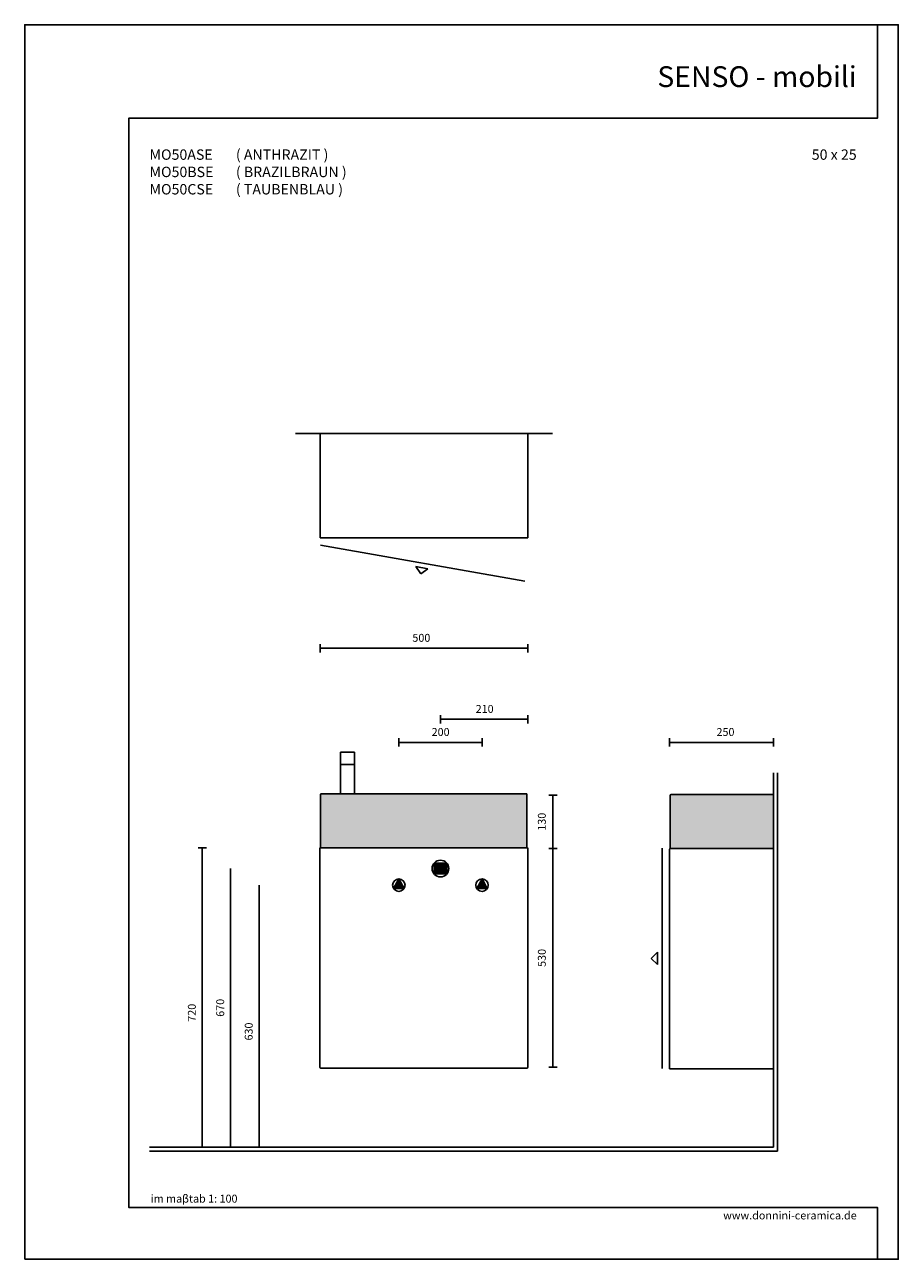
# Model space of a CAD drawing. Units: millimetres. Extents: x 0 to 2100, y 0 to 2970.
import ezdxf

# ---------------------------------------------------------------- set-up
doc = ezdxf.new("R2010")
doc.units = ezdxf.units.MM
doc.layers.add('COSTRUZIONE', color=169, linetype='Continuous', plot=False)
for name, color, linetype in [('DEFAULT', 7, 'Continuous'), ('Linea di terra 1', 251, 'Continuous'), ('Linea di terra 2', 253, 'Continuous'), ('LIVELLO 01', 253, 'Continuous'), ('LIVELLO 01_pattern', 254, 'Continuous'), ('maSStab', 253, 'Continuous'), ('QUOTE', 253, 'Continuous'), ('Quote numeri', 250, 'Continuous'), ('Scarichi_simboli', 250, 'Continuous'), ('Titoli', 252, 'Continuous')]:
    doc.layers.add(name, color=color, linetype=linetype)
doc.styles.get("Standard").update_dxf_attribs({"font": 'arial.ttf'})
doc.styles.add('VERDANA', font='verdana.ttf')

msp = doc.modelspace()

# ---------------------------------------------------------------- hatches: boundary and pattern name
at = {"layer": 'LIVELLO 01_pattern', "ltscale": 120}
h = msp.add_hatch(color=256, dxfattribs=at)
h.paths.add_polyline_path([(909.4, 1120.1), (909.4, 990.1), (1207.4, 990.1), (1207.4, 1118.1, 0.414214), (1205.4, 1120.1)])
h.paths.add_polyline_path([(713.4, 1120.1, 0.414214), (711.4, 1118.1), (711.4, 990.1), (909.4, 990.1), (909.4, 1120.1)])
h = msp.add_hatch(color=256, dxfattribs=at)
h.paths.add_polyline_path([(1800, 1118), (1610, 1118), (1610, 988), (1800, 988)])
h.paths.add_polyline_path([(1610, 1118), (1554, 1118, 0.414214), (1552, 1116), (1552, 988), (1610, 988)])
at = {"layer": 'Scarichi_simboli'}
for points in [[(984, 952.7), (1014.8, 952.7), (1014.8, 927.3), (984, 927.3)], [(899.4, 915), (912.1, 892), (886.8, 892)], [(1099.4, 915), (1112.1, 892), (1086.8, 892)]]:
    msp.add_hatch(color=252, dxfattribs=at).paths.add_polyline_path(points)

# ---------------------------------------------------------------- linework, layer by layer
at = {"layer": 'COSTRUZIONE'}
msp.add_lwpolyline([(0, 0), (2100, 0), (2100, 2970), (0, 2970)], close=True, dxfattribs=at)
at = {"layer": 'DEFAULT'}
for p, q in [((651.1, 1986.8), (1268.4, 1986.8)), ((709.4, 462.1), (709.4, 988.1)), ((711.4, 990.1), (1207.4, 990.1)), ((1209.4, 988.1), (1209.4, 462.1)), ((1550, 458), (1550, 986)), ((1552, 988), (1800, 988)), ((1800, 458), (1800, 988)), ((1207.4, 460.1), (711.4, 460.1)), ((1801, 458), (1550, 458))]:
    msp.add_line(p, q, dxfattribs=at)
at = {"layer": 'DEFAULT', "color": 252}
for p, q in [((711.2, 1717.8), (1201.9, 1631.3)), ((939.9, 1666.3), (969.4, 1661.1)), ((952, 1648.6), (939.9, 1666.3)), ((969.4, 1661.1), (952, 1648.6)), ((1532, 988.9), (1532, 459.3)), ((1505.7, 724), (1521, 739)), ((1521, 709), (1505.7, 724)), ((1521, 739), (1521, 709))]:
    msp.add_line(p, q, dxfattribs=at)
at = {"layer": 'DEFAULT'}
msp.add_lwpolyline([(710, 1735.8), (1209.4, 1735.8), (1209.4, 1986.8), (710, 1986.8)], close=True, dxfattribs=at)
for centre, start, end in [((711.4, 988.1), 90, 180), ((1207.4, 988.1), 0, 90), ((1552, 986), 90, 180), ((711.4, 462.1), 180, 270), ((1207.4, 462.1), 270, 0)]:
    msp.add_arc(centre, 2, start, end, dxfattribs=at)
at = {"layer": 'Linea di terra 1'}
for p, q in [((1800, 270), (1800, 1170)), ((300, 270), (1800, 270))]:
    msp.add_line(p, q, dxfattribs=at)
at = {"layer": 'Linea di terra 2'}
for p, q in [((1810, 259.8), (1810, 1170)), ((300, 259.8), (1810, 259.8))]:
    msp.add_line(p, q, dxfattribs=at)
at = {"layer": 'LIVELLO 01'}
for p, q in [((793, 1220.3), (759, 1220.3)), ((759, 1190.3), (759, 1220.3)), ((793, 1190.3), (793, 1220.3)), ((759, 1190.3), (759, 1120.3)), ((793, 1190.3), (759, 1190.3)), ((793, 1190.3), (793, 1120.3)), ((711.4, 1118.1), (711.4, 990.1)), ((713.4, 1120.1), (1205.4, 1120.1)), ((1207.4, 1118.1), (1207.4, 990.1)), ((1552, 1116), (1552, 988)), ((1554, 1118), (1800, 1118))]:
    msp.add_line(p, q, dxfattribs=at)
for centre, start, end in [((713.4, 1118.1), 90, 180), ((1205.4, 1118.1), 0, 90), ((1554, 1116), 90, 180)]:
    msp.add_arc(centre, 2, start, end, dxfattribs=at)
at = {"layer": 'QUOTE'}
for p, q in [((710, 1470), (1209.4, 1470)), ((999.4, 1299), (1209.4, 1299)), ((899.4, 1243.5), (1099.4, 1243.5)), ((1550, 1243.5), (1800, 1243.5)), ((1269.8, 1116.3), (1269.8, 986.1)), ((426.8, 990), (426.8, 270)), ((1269.8, 988.2), (1269.8, 462)), ((495, 940), (495, 270)), ((563.5, 900), (563.5, 270))]:
    msp.add_line(p, q, dxfattribs=at)
at = {"layer": 'Quote numeri'}
for p, q in [((710, 1460), (710, 1480)), ((1209.4, 1460), (1209.4, 1480)), ((999.4, 1289), (999.4, 1309)), ((1209.4, 1289), (1209.4, 1309)), ((899.4, 1233.5), (899.4, 1253.5)), ((1099.4, 1233.5), (1099.4, 1253.5)), ((1550, 1233.5), (1550, 1253.5)), ((1800, 1233.5), (1800, 1253.5)), ((1279.8, 1116.3), (1259.8, 1116.3)), ((436.8, 990), (416.8, 990)), ((1279.8, 988.2), (1259.8, 988.2)), ((1279.8, 462), (1259.8, 462))]:
    msp.add_line(p, q, dxfattribs=at)
at = {"layer": 'Scarichi_simboli'}
for points in [[(984, 952.7), (1014.8, 952.7), (1014.8, 927.3), (984, 927.3), (984, 952.7)], [(899.4, 915), (912.1, 892), (886.8, 892), (899.4, 915)], [(1099.4, 915), (1112.1, 892), (1086.8, 892), (1099.4, 915)]]:
    msp.add_lwpolyline(points, close=True, dxfattribs=at)
for centre, radius in [((999.4, 940), 20), ((899.4, 900), 15), ((1099.4, 900), 15)]:
    msp.add_circle(centre, radius, dxfattribs=at)
at = {"layer": 'Titoli', "color": 253}
msp.add_lwpolyline([(2050, 0), (2050, 125), (300, 125), (250, 125), (250, 2745), (300, 2745), (2050, 2745), (2050, 2970)], dxfattribs=at)

# ---------------------------------------------------------------- texts
at = {"layer": 'maSStab', "insert": (302.9, 155.4), "char_height": 19, "attachment_point": 1}
msp.add_mtext_dynamic_manual_height_columns('{\\fArial|b0|i1|c0|p34;im maβtab 1: 100\\P}', width=397.655, gutter_width=1, heights=[0], dxfattribs=at)
at = {"layer": 'Quote numeri', "char_height": 19, "attachment_point": 5, "style": 'VERDANA'}
for s, insert in [('\\A1;500', (953.5, 1495)), ('\\A1;210', (1105.6, 1324)), ('\\A1;200', (999.8, 1268.5)), ('\\A1;250', (1684.6, 1268.5))]:
    msp.add_mtext(s, dxfattribs=dict(at, insert=insert))
at = {"layer": 'Quote numeri', "char_height": 19, "attachment_point": 5, "rotation": 90, "style": 'VERDANA'}
for s, insert in [('\\A1;130', (1243.1, 1052.7)), ('\\A1;530', (1243.1, 725.1)), ('\\A1;670', (470, 605)), ('\\A1;720', (401.8, 593.1)), ('\\A1;630', (538.5, 548))]:
    msp.add_mtext(s, dxfattribs=dict(at, insert=insert))
at = {"layer": 'Titoli'}
for s, width, insert, char_height, attachment_point in [('{\\fArial|b0|i0|c0|p34;SENSO - \\fArial|b0|i1|c0|p34;mobili}', 600, (2000, 2870), 50, 3), ('{\\fArial|b0|i0|c0|p34;MO50ASE^I^I( ANTHRAZIT )\\PMO50BSE^I^I( BRAZILBRAUN )\\PMO50CSE^I^I( TAUBENBLAU )}', 745.032, (300, 2670), 25, 1), ('\\pt250;50 x 25', 600, (2000, 2670), 25, 3), ('{\\fArial|b0|i1|c0|p34;www.donnini-ceramica.de}', 397.655, (2000, 115), 19, 3)]:
    msp.add_mtext_dynamic_manual_height_columns(s, width=width, gutter_width=1, heights=[0], dxfattribs=dict(at, insert=insert, char_height=char_height, attachment_point=attachment_point))

doc.saveas('drawing.dxf')
